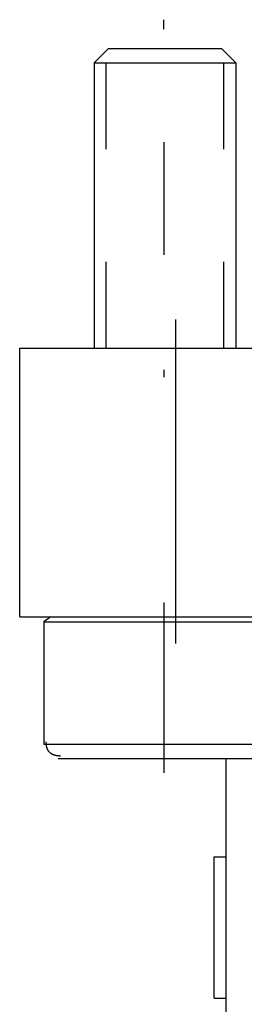
# Model space of a CAD drawing. Extents: x -11 to 407, y -173 to 268.
# Drawn here: x 46 to 54, y 233 to 268 of the extents above; entities that cross this region are included whole.
import ezdxf

# ---------------------------------------------------------------- set-up
doc = ezdxf.new("R2010")
doc.units = 0
doc.layers.add('EBENE_1', color=160, linetype='CONTINUOUS')

# ---------------------------------------------------------------- blocks, each defined once
blk = doc.blocks.new('AI9-BLK1')
at = {"layer": 'EBENE_1', "color": 7}
for p, q in [((-36.42568, 54.17981), (-36.42568, 54.26456)), ((-36.91265, 54.01048), (-37.0396, 53.88353)), ((-36.91265, 54.01048), (-37.0396, 53.88353)), ((-35.9177, 54.01048), (-35.79075, 53.88353)), ((-35.9177, 54.01048), (-35.79075, 53.88353)), ((-37.0396, 53.88353), (-37.0396, 51.36465)), ((-37.0396, 53.88353), (-36.23534, 53.88353)), ((-37.0396, 53.88353), (-37.0396, 51.36465)), ((-36.93384, 53.12148), (-36.93384, 53.88353)), ((-36.23534, 53.88353), (-35.79075, 53.88353)), ((-35.89652, 53.12148), (-35.89652, 53.88353)), ((-35.79075, 53.88353), (-35.79075, 51.36465)), ((-36.42568, 53.1847), (-36.42568, 52.1901)), ((-36.93384, 51.36465), (-36.93384, 52.12636)), ((-35.89652, 51.36465), (-35.89652, 52.12636)), ((-36.31992, 48.76085), (-36.31992, 51.61873)), ((-37.69572, 51.36465), (-35.64261, 51.36465)), ((-37.69572, 48.99374), (-37.69572, 51.36465)), ((-37.69572, 48.99374), (-37.69572, 51.36465)), ((-36.42568, 51.17414), (-36.42568, 51.1104)), ((-36.42568, 49.12103), (-36.42568, 47.61811)), ((-37.69572, 48.99374), (-35.64261, 48.99374)), ((-37.42063, 48.99374), (-37.48402, 48.95136)), ((-37.42063, 48.99374), (-37.48402, 48.95136)), ((-37.48402, 48.95136), (-37.48402, 47.87219)), ((-37.48402, 48.95136), (-36.10822, 48.95136)), ((-37.48402, 48.95136), (-37.48402, 47.87219)), ((-36.10822, 48.95136), (-35.34634, 48.95136)), ((-37.48402, 47.87219), (-36.10822, 47.87219)), ((-36.10822, 47.87219), (-35.34634, 47.87219)), ((-35.8755, 44.27396), (-35.8755, 47.74489)), ((-35.98127, 45.62822), (-35.98127, 46.87707)), ((-35.98127, 46.87707), (-35.8755, 46.87707)), ((-35.98127, 45.62822), (-35.8755, 45.62822))]:
    blk.add_line(p, q, dxfattribs=at)
for points in [[(-36.91265, 54.01048), (-36.27754, 54.01048), (-35.9177, 54.01048)], [(-37.35707, 47.74489), (-36.15059, 47.74489), (-35.47329, 47.74489)]]:
    blk.add_lwpolyline(points, dxfattribs=at)
blk.add_polyline3d([(-37.3359, 47.7664, 0), (-37.3379, 47.7664, 0), (-37.3399, 47.7665, 0), (-37.3418, 47.7665, 0), (-37.3438, 47.7665, 0), (-37.3457, 47.7666, 0), (-37.3476, 47.7667, 0), (-37.3495, 47.7668, 0), (-37.3514, 47.7669, 0), (-37.3533, 47.7671, 0), (-37.3551, 47.7672, 0), (-37.3569, 47.7674, 0), (-37.3588, 47.7676, 0), (-37.3606, 47.7677, 0), (-37.3624, 47.768, 0), (-37.3641, 47.7682, 0), (-37.3659, 47.7684, 0), (-37.3676, 47.7687, 0), (-37.3694, 47.769, 0), (-37.3711, 47.7693, 0), (-37.3728, 47.7696, 0), (-37.3744, 47.7699, 0), (-37.3761, 47.7702, 0), (-37.3778, 47.7706, 0), (-37.3794, 47.7709, 0), (-37.381, 47.7713, 0), (-37.3826, 47.7717, 0), (-37.3842, 47.7721, 0), (-37.3858, 47.7726, 0), (-37.3873, 47.773, 0), (-37.3888, 47.7735, 0), (-37.3904, 47.774, 0), (-37.3919, 47.7745, 0), (-37.3934, 47.775, 0), (-37.3948, 47.7755, 0), (-37.3963, 47.776, 0), (-37.3977, 47.7766, 0), (-37.3992, 47.7772, 0), (-37.4006, 47.7778, 0), (-37.402, 47.7784, 0), (-37.4033, 47.779, 0), (-37.4047, 47.7796, 0), (-37.4061, 47.7803, 0), (-37.4074, 47.7809, 0), (-37.4087, 47.7816, 0), (-37.41, 47.7823, 0), (-37.4113, 47.783, 0), (-37.4126, 47.7838, 0), (-37.4138, 47.7845, 0), (-37.415, 47.7853, 0), (-37.4163, 47.786, 0), (-37.4175, 47.7868, 0), (-37.4187, 47.7876, 0), (-37.4198, 47.7885, 0), (-37.421, 47.7893, 0), (-37.4221, 47.7902, 0), (-37.4233, 47.791, 0), (-37.4244, 47.7919, 0), (-37.4255, 47.7928, 0), (-37.4266, 47.7937, 0), (-37.4276, 47.7947, 0), (-37.4287, 47.7956, 0), (-37.4297, 47.7966, 0), (-37.4307, 47.7976, 0), (-37.4317, 47.7986, 0), (-37.4327, 47.7996, 0), (-37.4337, 47.8006, 0), (-37.4346, 47.8017, 0), (-37.4356, 47.8027, 0), (-37.4365, 47.8038, 0), (-37.4374, 47.8049, 0), (-37.4383, 47.806, 0), (-37.4392, 47.8071, 0), (-37.44, 47.8083, 0), (-37.4409, 47.8094, 0), (-37.4417, 47.8106, 0), (-37.4425, 47.8118, 0), (-37.4433, 47.813, 0), (-37.4441, 47.8142, 0), (-37.4448, 47.8154, 0), (-37.4456, 47.8167, 0), (-37.4463, 47.8179, 0), (-37.447, 47.8192, 0), (-37.4477, 47.8205, 0), (-37.4484, 47.8218, 0), (-37.4491, 47.8231, 0), (-37.4498, 47.8245, 0), (-37.4504, 47.8258, 0), (-37.451, 47.8272, 0), (-37.4516, 47.8286, 0), (-37.4522, 47.83, 0), (-37.4528, 47.8314, 0), (-37.4533, 47.8329, 0), (-37.4539, 47.8343, 0), (-37.4544, 47.8358, 0), (-37.4549, 47.8373, 0), (-37.4554, 47.8388, 0), (-37.4559, 47.8403, 0), (-37.4564, 47.8418, 0), (-37.4568, 47.8434, 0), (-37.4573, 47.8449, 0), (-37.4577, 47.8465, 0), (-37.4581, 47.8481, 0), (-37.4585, 47.8497, 0), (-37.4588, 47.8513, 0), (-37.4592, 47.853, 0), (-37.4595, 47.8546, 0), (-37.4598, 47.8563, 0), (-37.4602, 47.858, 0), (-37.4604, 47.8597, 0), (-37.4607, 47.8614, 0), (-37.461, 47.8631, 0), (-37.4612, 47.8649, 0), (-37.4615, 47.8667, 0), (-37.4617, 47.8684, 0), (-37.4619, 47.8702, 0), (-37.462, 47.872, 0), (-37.4622, 47.8739, 0), (-37.4624, 47.8757, 0), (-37.4625, 47.8776, 0), (-37.4626, 47.8795, 0), (-37.4627, 47.8813, 0), (-37.4628, 47.8833, 0), (-37.4629, 47.8852, 0), (-37.4629, 47.8871, 0), (-37.463, 47.8891, 0), (-37.463, 47.891, 0), (-37.463, 47.893, 0)], dxfattribs=at)
blk.add_polyline3d([(-37.3359, 47.7664, 0), (-37.3379, 47.7664, 0), (-37.3399, 47.7665, 0), (-37.3418, 47.7665, 0), (-37.3438, 47.7665, 0), (-37.3457, 47.7666, 0), (-37.3476, 47.7667, 0), (-37.3495, 47.7668, 0), (-37.3514, 47.7669, 0), (-37.3533, 47.7671, 0), (-37.3551, 47.7672, 0), (-37.3569, 47.7674, 0), (-37.3588, 47.7676, 0), (-37.3606, 47.7677, 0), (-37.3624, 47.768, 0), (-37.3641, 47.7682, 0), (-37.3659, 47.7684, 0), (-37.3676, 47.7687, 0), (-37.3694, 47.769, 0), (-37.3711, 47.7693, 0), (-37.3728, 47.7696, 0), (-37.3744, 47.7699, 0), (-37.3761, 47.7702, 0), (-37.3778, 47.7706, 0), (-37.3794, 47.7709, 0), (-37.381, 47.7713, 0), (-37.3826, 47.7717, 0), (-37.3842, 47.7721, 0), (-37.3858, 47.7726, 0), (-37.3873, 47.773, 0), (-37.3888, 47.7735, 0), (-37.3904, 47.774, 0), (-37.3919, 47.7745, 0), (-37.3934, 47.775, 0), (-37.3948, 47.7755, 0), (-37.3963, 47.776, 0), (-37.3977, 47.7766, 0), (-37.3992, 47.7772, 0), (-37.4006, 47.7778, 0), (-37.402, 47.7784, 0), (-37.4033, 47.779, 0), (-37.4047, 47.7796, 0), (-37.4061, 47.7803, 0), (-37.4074, 47.7809, 0), (-37.4087, 47.7816, 0), (-37.41, 47.7823, 0), (-37.4113, 47.783, 0), (-37.4126, 47.7838, 0), (-37.4138, 47.7845, 0), (-37.415, 47.7853, 0), (-37.4163, 47.786, 0), (-37.4175, 47.7868, 0), (-37.4187, 47.7876, 0), (-37.4198, 47.7885, 0), (-37.421, 47.7893, 0), (-37.4221, 47.7902, 0), (-37.4233, 47.791, 0), (-37.4244, 47.7919, 0), (-37.4255, 47.7928, 0), (-37.4266, 47.7937, 0), (-37.4276, 47.7947, 0), (-37.4287, 47.7956, 0), (-37.4297, 47.7966, 0), (-37.4307, 47.7976, 0), (-37.4317, 47.7986, 0), (-37.4327, 47.7996, 0), (-37.4337, 47.8006, 0), (-37.4346, 47.8017, 0), (-37.4356, 47.8027, 0), (-37.4365, 47.8038, 0), (-37.4374, 47.8049, 0), (-37.4383, 47.806, 0), (-37.4392, 47.8071, 0), (-37.44, 47.8083, 0), (-37.4409, 47.8094, 0), (-37.4417, 47.8106, 0), (-37.4425, 47.8118, 0), (-37.4433, 47.813, 0), (-37.4441, 47.8142, 0), (-37.4448, 47.8154, 0), (-37.4456, 47.8167, 0), (-37.4463, 47.8179, 0), (-37.447, 47.8192, 0), (-37.4477, 47.8205, 0), (-37.4484, 47.8218, 0), (-37.4491, 47.8231, 0), (-37.4498, 47.8245, 0), (-37.4504, 47.8258, 0), (-37.451, 47.8272, 0), (-37.4516, 47.8286, 0), (-37.4522, 47.83, 0), (-37.4528, 47.8314, 0), (-37.4533, 47.8329, 0), (-37.4539, 47.8343, 0), (-37.4544, 47.8358, 0), (-37.4549, 47.8373, 0), (-37.4554, 47.8388, 0), (-37.4559, 47.8403, 0), (-37.4564, 47.8418, 0), (-37.4568, 47.8434, 0), (-37.4573, 47.8449, 0), (-37.4577, 47.8465, 0), (-37.4581, 47.8481, 0), (-37.4585, 47.8497, 0), (-37.4588, 47.8513, 0), (-37.4592, 47.853, 0), (-37.4595, 47.8546, 0), (-37.4598, 47.8563, 0), (-37.4602, 47.858, 0), (-37.4604, 47.8597, 0), (-37.4607, 47.8614, 0), (-37.461, 47.8631, 0), (-37.4612, 47.8649, 0), (-37.4615, 47.8667, 0), (-37.4617, 47.8684, 0), (-37.4619, 47.8702, 0), (-37.462, 47.872, 0), (-37.4622, 47.8739, 0), (-37.4624, 47.8757, 0), (-37.4625, 47.8776, 0), (-37.4626, 47.8795, 0), (-37.4627, 47.8813, 0), (-37.4628, 47.8833, 0), (-37.4629, 47.8852, 0), (-37.4629, 47.8871, 0), (-37.463, 47.8891, 0), (-37.463, 47.891, 0), (-37.463, 47.893, 0)], dxfattribs=at)

msp = doc.modelspace()

# ---------------------------------------------------------------- block references
at = {"layer": 'EBENE_1', "color": 7, "xscale": 4.061108311093851, "yscale": 4.061108311093851, "zscale": 4.061108311093851}
msp.add_blockref('AI9-BLK1', (198.607, 47.526), dxfattribs=at)

doc.saveas('drawing.dxf')
